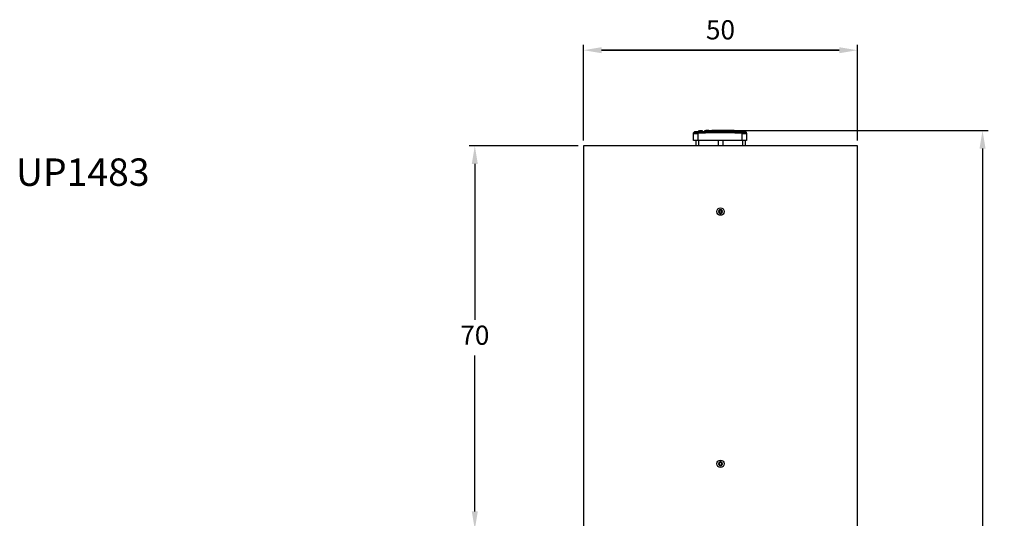
# Model space of a CAD drawing. Units: millimetres. Extents: x -1 to 178, y 0 to 206.
# Drawn here: x -1 to 178, y 115 to 206 of the extents above; entities that cross this region are included whole.
import ezdxf

# ---------------------------------------------------------------- set-up
doc = ezdxf.new("R2010")
doc.units = ezdxf.units.MM
doc.header["$LTSCALE"] = 10
doc.header["$PDSIZE"] = -1
doc.dimstyles.new('ISO-25', dxfattribs={"dimtxt": 2.5, "dimasz": 2.5, "dimexe": 1.25, "dimexo": 0.625, "dimtad": 1, "dimtxsty": 'Standard', "dimcen": 2.5, "dimadec": 0, "dimazin": 0, "dimtfac": 1, "dimtmove": 0, "dimatfit": 3, "dimfxl": 1, "dimarcsym": 0})

# ---------------------------------------------------------------- blocks, each defined once
blk = doc.blocks.new('*D4')
at = {"color": 0, "lineweight": -2, "transparency": 16777216}
for p, q in [((127.41, 185.53), (175.3, 185.53)), ((174.3, 182.23), (174.3, 103.91)), ((174.3, 19.04), (174.3, 97.36)), ((127.84, 15.74), (175.3, 15.74))]:
    blk.add_line(p, q, dxfattribs=at)
at = {"color": 0, "transparency": 16777216}
for points in [[(174.85, 182.23), (173.75, 182.23), (174.3, 185.53)], [(173.75, 19.04), (174.85, 19.04), (174.3, 15.74)]]:
    blk.add_solid(points, dxfattribs=at)
at = {"layer": 'Defpoints', "color": 0, "transparency": 16777216}
for p in [(126.41, 185.53), (126.84, 15.74), (174.3, 15.74)]:
    blk.add_point(p, dxfattribs=at)
at = {"color": 0, "transparency": 16777216, "insert": (174.3, 100.63), "char_height": 3.5, "attachment_point": 5}
blk.add_mtext('170', dxfattribs=at)
blk = doc.blocks.new('*D5')
at = {"color": 0, "lineweight": -2, "transparency": 16777216}
for p, q in [((101.47, 183.74), (101.47, 201.18)), ((104.77, 200.18), (148.16, 200.18)), ((148.16, 200.18), (104.77, 200.18)), ((151.47, 183.74), (151.47, 201.18))]:
    blk.add_line(p, q, dxfattribs=at)
at = {"color": 0, "transparency": 16777216}
for points in [[(104.77, 200.73), (104.77, 199.63), (101.47, 200.18)], [(148.16, 199.63), (148.16, 200.73), (151.47, 200.18)]]:
    blk.add_solid(points, dxfattribs=at)
at = {"layer": 'Defpoints', "color": 0, "transparency": 16777216}
for p in [(151.47, 200.18), (101.47, 182.74), (151.47, 182.74)]:
    blk.add_point(p, dxfattribs=at)
at = {"color": 0, "transparency": 16777216, "insert": (126.47, 203.45), "char_height": 3.5, "attachment_point": 5}
blk.add_mtext('50', dxfattribs=at)
blk = doc.blocks.new('*D6')
at = {"color": 0, "lineweight": -2, "transparency": 16777216}
for p, q in [((100.47, 182.74), (80.63, 182.74)), ((81.63, 179.43), (81.63, 151.01)), ((81.63, 116.04), (81.63, 144.46)), ((100.47, 112.74), (80.63, 112.74))]:
    blk.add_line(p, q, dxfattribs=at)
at = {"color": 0, "transparency": 16777216}
for points in [[(82.18, 179.43), (81.08, 179.43), (81.63, 182.74)], [(81.08, 116.04), (82.18, 116.04), (81.63, 112.74)]]:
    blk.add_solid(points, dxfattribs=at)
at = {"layer": 'Defpoints', "color": 0, "transparency": 16777216}
for p in [(101.47, 182.74), (81.63, 112.74), (101.47, 112.74)]:
    blk.add_point(p, dxfattribs=at)
at = {"color": 0, "transparency": 16777216, "insert": (81.63, 147.74), "char_height": 3.5, "attachment_point": 5}
blk.add_mtext('70', dxfattribs=at)

msp = doc.modelspace()

# ---------------------------------------------------------------- linework, layer by layer
at = {"color": 7, "linetype": 'Continuous', "lineweight": 25}
for p, q in [((122.4, 185.33), (121.75, 185.3)), ((122.39, 185.37), (122.39, 185.31)), ((122.39, 185.35), (122.39, 185.34)), ((122.39, 185.31), (122.39, 185.25)), ((122.44, 185.44), (122.44, 185.36)), ((122.54, 185.44), (122.54, 185.36)), ((122.99, 185.47), (122.79, 185.46)), ((123.04, 185.47), (122.79, 185.46)), ((122.79, 185.36), (125.79, 185.44)), ((122.79, 185.36), (125.79, 185.44)), ((122.99, 185.42), (122.79, 185.41)), ((122.79, 185.36), (122.79, 185.41)), ((122.79, 185.31), (125.79, 185.39)), ((122.79, 185.25), (125.79, 185.34)), ((122.79, 185.31), (122.79, 185.25)), ((122.99, 185.37), (122.99, 185.42)), ((123.19, 185.37), (123.19, 185.42)), ((123.54, 185.46), (123.54, 185.39)), ((123.87, 185.59), (124.27, 185.59)), ((124.87, 185.51), (124.38, 185.5)), ((124.87, 185.51), (124.87, 185.42)), ((124.87, 185.42), (124.87, 185.5)), ((124.89, 185.52), (124.88, 185.52)), ((124.99, 185.43), (124.99, 185.51)), ((125.14, 185.43), (125.14, 185.51)), ((125.22, 185.43), (125.14, 185.43)), ((125.52, 185.52), (125.52, 185.43)), ((125.7, 185.53), (125.63, 185.53)), ((125.79, 185.39), (125.79, 185.34)), ((126.17, 185.54), (125.87, 185.53)), ((126.18, 185.52), (125.88, 185.51)), ((126.04, 185.46), (126.04, 185.47)), ((126.14, 185.47), (126.39, 185.47)), ((126.14, 185.46), (126.14, 185.47)), ((126.17, 185.54), (126.15, 185.54)), ((126.39, 185.54), (126.17, 185.54)), ((126.18, 185.47), (126.18, 185.52)), ((126.19, 185.47), (126.39, 185.47)), ((126.19, 185.42), (126.19, 185.42)), ((126.19, 185.42), (126.59, 185.42)), ((126.19, 185.41), (126.19, 185.36)), ((126.19, 185.37), (126.59, 185.37)), ((126.3, 185.52), (126.3, 185.47)), ((126.32, 185.47), (126.32, 185.51)), ((126.44, 185.51), (126.32, 185.51)), ((126.45, 185.53), (126.34, 185.53)), ((126.59, 185.54), (126.39, 185.54)), ((126.39, 185.47), (126.64, 185.47)), ((126.39, 185.47), (126.39, 185.47)), ((126.39, 185.47), (126.59, 185.47)), ((126.41, 185.53), (126.44, 185.53)), ((126.44, 185.47), (126.44, 185.51)), ((126.63, 185.54), (126.59, 185.54)), ((126.59, 185.42), (126.59, 185.42)), ((126.59, 185.41), (126.59, 185.36)), ((126.6, 185.47), (126.6, 185.51)), ((126.64, 185.47), (126.64, 185.46)), ((126.74, 185.47), (126.74, 185.46)), ((126.81, 185.51), (126.81, 185.45)), ((126.81, 185.5), (126.81, 185.5)), ((126.84, 185.45), (126.84, 185.5)), ((127.06, 185.49), (126.84, 185.5)), ((127.08, 185.51), (126.86, 185.52)), ((126.99, 185.44), (129.99, 185.36)), ((126.99, 185.44), (129.99, 185.36)), ((126.99, 185.39), (126.99, 185.34)), ((126.99, 185.39), (129.99, 185.31)), ((126.99, 185.34), (129.99, 185.25)), ((127.15, 185.53), (127.05, 185.53)), ((127.25, 185.53), (127.15, 185.53)), ((127.57, 185.52), (127.22, 185.52)), ((127.22, 185.52), (127.44, 185.51)), ((127.4, 185.53), (127.3, 185.53)), ((127.46, 185.53), (127.4, 185.53)), ((127.46, 185.53), (127.49, 185.53)), ((127.78, 185.53), (127.49, 185.53)), ((127.6, 185.53), (127.5, 185.53)), ((127.53, 185.53), (127.5, 185.53)), ((127.59, 185.53), (127.52, 185.53)), ((127.52, 185.43), (127.52, 185.49)), ((127.7, 185.52), (127.57, 185.52)), ((127.58, 185.42), (127.58, 185.5)), ((127.59, 185.53), (128.01, 185.52)), ((127.67, 185.53), (127.59, 185.53)), ((127.61, 185.47), (127.61, 185.43)), ((127.61, 185.43), (127.61, 185.47)), ((127.66, 185.5), (127.66, 185.49)), ((127.66, 185.49), (127.74, 185.49)), ((127.7, 185.53), (127.67, 185.53)), ((127.72, 185.52), (127.8, 185.52)), ((127.74, 185.42), (127.74, 185.46)), ((127.79, 185.53), (127.78, 185.53)), ((127.85, 185.53), (127.79, 185.53)), ((127.88, 185.52), (127.86, 185.52)), ((127.88, 185.52), (127.88, 185.52)), ((127.88, 185.52), (127.88, 185.52)), ((127.89, 185.52), (127.88, 185.52)), ((127.88, 185.42), (127.88, 185.46)), ((127.95, 185.52), (127.96, 185.52)), ((128.42, 185.51), (127.95, 185.52)), ((127.96, 185.52), (127.97, 185.52)), ((128.13, 185.51), (127.96, 185.51)), ((128.01, 185.52), (128.06, 185.52)), ((128.06, 185.52), (128.3, 185.52)), ((128.1, 185.5), (128.08, 185.5)), ((128.1, 185.5), (128.1, 185.5)), ((128.1, 185.5), (128.1, 185.5)), ((128.29, 185.5), (128.35, 185.5)), ((128.43, 185.51), (128.3, 185.52)), ((128.45, 185.49), (128.37, 185.48)), ((128.47, 185.47), (128.39, 185.46)), ((128.39, 185.41), (128.39, 185.46)), ((128.44, 185.51), (128.42, 185.51)), ((128.43, 185.51), (128.46, 185.51)), ((128.44, 185.49), (128.47, 185.49)), ((128.46, 185.47), (128.47, 185.47)), ((128.47, 185.47), (128.47, 185.49)), ((128.47, 185.39), (128.47, 185.48)), ((128.47, 185.39), (128.47, 185.47)), ((128.5, 185.41), (128.5, 185.49)), ((128.52, 185.59), (128.92, 185.59)), ((128.69, 185.48), (128.69, 185.4)), ((128.79, 185.39), (128.79, 185.47)), ((129.06, 185.38), (129.06, 185.46)), ((129.18, 185.48), (129.18, 185.48)), ((129.2, 185.38), (129.2, 185.46)), ((129.2, 185.38), (129.2, 185.46)), ((129.2, 185.46), (129.2, 185.46)), ((129.2, 185.38), (129.2, 185.38)), ((129.59, 185.37), (129.59, 185.42)), ((129.74, 185.47), (129.74, 185.47)), ((129.99, 185.46), (129.74, 185.47)), ((129.99, 185.46), (129.79, 185.47)), ((129.79, 185.37), (129.79, 185.42)), ((129.99, 185.41), (129.79, 185.42)), ((129.99, 185.36), (129.99, 185.41)), ((129.99, 185.31), (129.99, 185.25)), ((130.24, 185.36), (130.24, 185.44)), ((130.34, 185.36), (130.34, 185.44)), ((131.03, 185.3), (130.38, 185.34)), ((130.39, 185.31), (130.39, 185.37)), ((130.39, 185.35), (130.39, 185.34)), ((130.39, 185.31), (130.39, 185.25)), ((121.57, 185.04), (121.57, 185.09)), ((121.57, 184.99), (121.57, 185.03)), ((121.57, 183.74), (121.57, 184.99)), ((122.37, 183.74), (121.57, 183.74)), ((121.97, 183.74), (121.97, 182.74)), ((122.37, 183.74), (122.37, 184.99)), ((130.42, 183.74), (122.37, 183.74)), ((126.02, 183.74), (126.02, 182.74)), ((126.92, 183.74), (126.92, 182.74)), ((130.42, 183.74), (130.42, 184.99)), ((131.22, 183.74), (130.42, 183.74)), ((130.97, 183.74), (130.97, 182.74)), ((131.21, 185.03), (131.22, 184.99)), ((131.22, 185.04), (131.22, 185.09)), ((131.22, 184.99), (131.22, 183.74)), ((151.47, 182.74), (101.47, 182.74)), ((101.47, 182.74), (101.47, 112.74)), ((151.47, 112.74), (151.47, 182.74)), ((126.16, 170.86), (126.21, 170.79)), ((126.29, 170.94), (126.21, 170.94)), ((126.42, 171.06), (126.38, 170.99)), ((126.55, 170.99), (126.51, 171.06)), ((126.73, 170.94), (126.64, 170.94)), ((126.73, 170.79), (126.77, 170.86)), ((126.21, 170.68), (126.16, 170.61)), ((126.21, 170.54), (126.29, 170.54)), ((126.38, 170.48), (126.42, 170.41)), ((126.51, 170.41), (126.55, 170.48)), ((126.64, 170.54), (126.73, 170.54)), ((126.77, 170.61), (126.73, 170.68)), ((126.16, 124.86), (126.21, 124.79)), ((126.21, 124.68), (126.16, 124.61)), ((126.29, 124.94), (126.21, 124.94)), ((126.21, 124.54), (126.29, 124.54)), ((126.42, 125.06), (126.38, 124.99)), ((126.38, 124.48), (126.42, 124.41)), ((126.55, 124.99), (126.51, 125.06)), ((126.51, 124.41), (126.55, 124.48)), ((126.73, 124.94), (126.64, 124.94)), ((126.64, 124.54), (126.73, 124.54)), ((126.73, 124.79), (126.77, 124.86)), ((126.77, 124.61), (126.73, 124.68))]:
    msp.add_line(p, q, dxfattribs=at)
at = {"color": 8, "linetype": 'Continuous', "lineweight": 25}
for p, q in [((121.75, 185.19), (121.75, 185.29)), ((123.04, 185.47), (123.04, 185.47)), ((124.87, 185.49), (124.4, 185.48)), ((125.2, 185.51), (125.14, 185.51)), ((125.88, 185.44), (125.88, 185.51)), ((126.64, 185.54), (126.59, 185.54)), ((126.83, 185.51), (126.6, 185.51)), ((126.84, 185.5), (126.81, 185.5)), ((127.06, 185.44), (127.06, 185.49)), ((127.35, 185.43), (127.35, 185.48)), ((127.43, 185.43), (127.43, 185.48)), ((127.58, 185.5), (127.51, 185.5)), ((127.51, 185.43), (127.51, 185.49)), ((127.66, 185.5), (127.58, 185.5)), ((127.61, 185.47), (127.61, 185.47)), ((127.88, 185.52), (127.88, 185.52)), ((127.88, 185.52), (127.88, 185.52)), ((127.96, 185.52), (127.96, 185.52)), ((128.4, 185.49), (128.44, 185.49)), ((129.64, 185.47), (129.64, 185.47)), ((131.03, 185.19), (131.03, 185.29)), ((122.47, 183.74), (122.47, 182.74)), ((130.47, 183.74), (130.47, 182.74))]:
    msp.add_line(p, q, dxfattribs=at)
at = {"color": 7, "linetype": 'Continuous', "lineweight": 25, "flags": 128}
for points in [[(121.58, 185.18), (121.57, 185.12), (121.57, 185.02)], [(121.58, 185.18), (121.57, 185.13), (121.57, 185.03)], [(122.36, 185.19), (125.05, 185.29), (127.74, 185.29), (130.43, 185.19)], [(122.37, 184.99), (122.36, 185.07), (122.36, 185.13), (122.36, 185.18), (122.36, 185.19)], [(122.64, 185.36), (122.61, 185.36), (122.59, 185.36)], [(122.64, 185.36), (122.69, 185.36), (122.79, 185.36)], [(122.79, 185.41), (122.79, 185.43), (122.79, 185.44), (122.79, 185.45), (122.79, 185.46)], [(122.79, 185.36), (122.79, 185.35), (122.79, 185.34), (122.79, 185.32), (122.79, 185.31)], [(122.99, 185.42), (122.99, 185.44), (122.99, 185.45), (122.99, 185.46), (122.99, 185.47)], [(123.59, 185.48), (123.59, 185.48), (123.56, 185.48), (123.56, 185.48), (123.55, 185.48), (123.55, 185.48), (123.55, 185.48), (123.55, 185.48), (123.55, 185.48), (123.55, 185.48), (123.55, 185.48), (123.55, 185.47), (123.55, 185.47), (123.54, 185.47), (123.54, 185.47), (123.54, 185.46), (123.54, 185.46)], [(124.92, 185.43), (124.71, 185.42), (124.49, 185.42)], [(124.99, 185.43), (124.93, 185.43), (124.92, 185.43)], [(124.99, 185.51), (124.99, 185.51), (124.99, 185.52), (125, 185.52), (125, 185.52), (125, 185.53), (125, 185.53)], [(125.14, 185.51), (125.11, 185.51), (125.07, 185.51), (125.02, 185.51), (124.99, 185.51)], [(125.14, 185.43), (125.1, 185.43), (125.06, 185.43), (125.02, 185.43), (124.99, 185.43)], [(125.13, 185.53), (125.1, 185.53), (125.07, 185.53), (125.03, 185.53), (125, 185.53)], [(125.14, 185.51), (125.14, 185.52), (125.14, 185.52), (125.13, 185.52), (125.13, 185.53), (125.13, 185.53), (125.13, 185.53)], [(125.63, 185.53), (125.41, 185.53), (125.13, 185.53)], [(125.51, 185.51), (125.43, 185.51), (125.2, 185.51)], [(125.52, 185.51), (125.52, 185.51), (125.53, 185.51), (125.55, 185.51), (125.56, 185.51)], [(125.54, 185.53), (125.54, 185.53), (125.55, 185.53), (125.57, 185.53), (125.57, 185.53)], [(125.87, 185.53), (125.63, 185.53), (125.57, 185.53)], [(125.77, 185.52), (125.77, 185.52), (125.72, 185.52)], [(125.79, 185.44), (125.79, 185.43), (125.79, 185.42), (125.79, 185.41), (125.79, 185.39)], [(125.88, 185.51), (125.88, 185.52), (125.87, 185.53), (125.87, 185.53), (125.87, 185.53)], [(126.48, 185.54), (126.4, 185.54), (126.32, 185.54), (126.24, 185.54), (126.17, 185.54)], [(126.18, 185.52), (126.18, 185.52), (126.18, 185.53), (126.18, 185.53), (126.18, 185.53), (126.17, 185.54), (126.17, 185.54)], [(126.34, 185.53), (126.32, 185.53), (126.33, 185.53), (126.36, 185.53), (126.41, 185.53)], [(126.44, 185.53), (126.56, 185.53), (126.66, 185.54)], [(126.44, 185.51), (126.44, 185.52), (126.44, 185.52), (126.45, 185.53), (126.45, 185.53), (126.45, 185.53), (126.45, 185.53)], [(126.59, 185.54), (126.57, 185.54), (126.48, 185.54)], [(126.6, 185.51), (126.6, 185.52), (126.6, 185.52), (126.6, 185.53), (126.59, 185.53), (126.59, 185.53), (126.59, 185.53)], [(127.05, 185.53), (126.86, 185.53), (126.59, 185.53)], [(126.64, 185.54), (126.66, 185.54), (126.67, 185.54), (126.67, 185.54), (126.66, 185.54)], [(127.13, 185.53), (127.04, 185.53), (126.65, 185.54)], [(126.86, 185.52), (126.83, 185.52), (126.83, 185.52), (126.87, 185.53), (126.93, 185.53)], [(126.93, 185.53), (127.2, 185.53), (127.53, 185.53)], [(126.99, 185.44), (126.99, 185.43), (126.99, 185.42), (126.99, 185.41), (126.99, 185.39)], [(127.35, 185.48), (127.21, 185.49), (127.06, 185.49)], [(127.35, 185.5), (127.2, 185.51), (127.08, 185.51)], [(127.13, 185.53), (127.15, 185.53), (127.15, 185.53)], [(127.22, 185.52), (127.19, 185.52), (127.18, 185.52), (127.19, 185.52), (127.22, 185.52)], [(127.49, 185.51), (127.47, 185.5), (127.42, 185.5)], [(127.43, 185.48), (127.43, 185.49), (127.43, 185.5), (127.42, 185.5), (127.42, 185.5)], [(127.51, 185.49), (127.48, 185.48), (127.43, 185.48)], [(127.52, 185.49), (127.52, 185.49), (127.52, 185.49), (127.52, 185.49), (127.52, 185.49), (127.52, 185.49), (127.52, 185.49), (127.52, 185.49), (127.52, 185.5), (127.52, 185.5), (127.52, 185.5), (127.51, 185.5), (127.51, 185.5), (127.51, 185.5), (127.51, 185.5), (127.51, 185.5), (127.51, 185.5), (127.51, 185.5), (127.51, 185.5), (127.51, 185.5), (127.51, 185.5), (127.51, 185.51), (127.5, 185.51), (127.48, 185.51), (127.44, 185.51)], [(127.44, 185.51), (127.48, 185.51), (127.5, 185.51), (127.5, 185.51), (127.49, 185.51)], [(127.52, 185.53), (127.51, 185.53), (127.5, 185.53), (127.49, 185.53), (127.48, 185.53), (127.47, 185.53), (127.46, 185.53), (127.46, 185.53), (127.46, 185.53)], [(127.49, 185.53), (127.49, 185.53), (127.48, 185.53), (127.48, 185.53), (127.48, 185.53), (127.48, 185.53), (127.48, 185.53), (127.49, 185.53), (127.5, 185.53)], [(127.5, 185.53), (127.54, 185.53), (127.59, 185.53)], [(127.58, 185.5), (127.58, 185.51), (127.58, 185.52), (127.57, 185.52), (127.57, 185.52), (127.57, 185.52), (127.57, 185.52)], [(127.72, 185.52), (127.68, 185.52), (127.67, 185.51), (127.66, 185.51), (127.66, 185.5), (127.66, 185.5), (127.66, 185.5)], [(127.71, 185.51), (127.68, 185.52), (127.68, 185.52), (127.69, 185.52), (127.72, 185.52)], [(127.8, 185.52), (127.82, 185.52), (127.83, 185.52), (127.82, 185.52), (127.81, 185.52), (127.79, 185.52), (127.76, 185.52), (127.73, 185.52), (127.7, 185.52)], [(127.77, 185.51), (127.74, 185.51), (127.71, 185.51)], [(127.74, 185.49), (127.94, 185.49), (128.08, 185.5)], [(127.74, 185.46), (127.74, 185.47), (127.74, 185.47), (127.74, 185.47), (127.74, 185.48), (127.75, 185.48), (127.75, 185.48)], [(128.37, 185.48), (128.16, 185.48), (127.87, 185.48)], [(127.88, 185.46), (127.88, 185.46), (127.88, 185.47), (127.88, 185.47), (127.88, 185.47), (127.88, 185.48), (127.87, 185.48)], [(128.39, 185.46), (128.17, 185.46), (127.88, 185.46)], [(128.2, 185.51), (128.23, 185.51), (128.22, 185.51), (128.19, 185.51), (128.13, 185.51)], [(128.29, 185.5), (128.23, 185.5), (128.17, 185.5)], [(128.24, 185.5), (128.24, 185.51), (128.2, 185.51)], [(128.5, 185.49), (128.5, 185.5), (128.5, 185.5), (128.49, 185.5), (128.49, 185.5), (128.49, 185.5), (128.49, 185.5), (128.49, 185.5), (128.49, 185.5), (128.49, 185.51), (128.48, 185.51), (128.47, 185.51), (128.46, 185.51), (128.45, 185.51), (128.44, 185.51), (128.44, 185.51)], [(128.44, 185.51), (128.45, 185.51), (128.46, 185.51), (128.47, 185.51), (128.48, 185.51), (128.48, 185.51), (128.47, 185.51), (128.47, 185.51), (128.46, 185.51)], [(128.47, 185.49), (128.47, 185.5), (128.46, 185.51), (128.46, 185.51), (128.46, 185.51), (128.46, 185.51), (128.46, 185.51)], [(128.5, 185.41), (128.5, 185.41), (128.49, 185.41), (128.48, 185.41), (128.47, 185.41)], [(128.72, 185.5), (128.7, 185.49), (128.69, 185.49), (128.69, 185.49), (128.69, 185.49), (128.69, 185.49), (128.69, 185.49), (128.69, 185.48), (128.69, 185.48), (128.69, 185.48), (128.69, 185.48), (128.69, 185.47)], [(128.8, 185.49), (128.75, 185.49), (128.72, 185.49), (128.71, 185.5), (128.72, 185.5)], [(128.79, 185.47), (128.79, 185.48), (128.79, 185.48), (128.8, 185.49), (128.8, 185.49)], [(129.06, 185.46), (129.06, 185.47), (129.06, 185.47), (129.06, 185.48), (129.06, 185.48), (129.05, 185.48), (129.05, 185.48)], [(129.79, 185.42), (129.79, 185.44), (129.79, 185.45), (129.79, 185.46), (129.79, 185.47)], [(130.2, 185.44), (130.11, 185.45), (129.99, 185.46)], [(129.99, 185.41), (129.99, 185.43), (129.99, 185.44), (129.99, 185.45), (129.99, 185.46)], [(129.99, 185.36), (129.99, 185.35), (129.99, 185.34), (129.99, 185.32), (129.99, 185.31)], [(130.42, 184.99), (130.42, 185.07), (130.42, 185.13), (130.43, 185.18), (130.43, 185.19)], [(131.21, 185.03), (131.21, 185.13), (131.2, 185.18)], [(131.22, 185.02), (131.21, 185.12), (131.2, 185.18)], [(130.42, 184.99), (127.73, 185.09), (125.05, 185.09), (122.37, 184.99)]]:
    msp.add_lwpolyline(points, dxfattribs=at)
at = {"color": 8, "linetype": 'Continuous', "lineweight": 25, "flags": 128}
for points in [[(122.56, 185.36), (122.56, 185.36), (122.54, 185.36)], [(125.88, 185.51), (125.83, 185.51), (125.78, 185.51), (125.73, 185.51), (125.68, 185.51), (125.63, 185.51), (125.59, 185.51), (125.56, 185.51), (125.53, 185.51), (125.52, 185.51), (125.52, 185.51)], [(125.87, 185.53), (125.82, 185.53), (125.78, 185.53), (125.73, 185.53), (125.69, 185.53), (125.64, 185.53), (125.6, 185.53), (125.57, 185.53), (125.55, 185.53), (125.54, 185.53), (125.54, 185.53)], [(126.3, 185.52), (126.25, 185.52), (126.18, 185.52)], [(126.32, 185.51), (126.31, 185.51), (126.3, 185.51), (126.3, 185.51)], [(127.52, 185.49), (127.52, 185.49), (127.51, 185.49)], [(128.47, 185.49), (128.48, 185.49), (128.49, 185.49), (128.5, 185.49), (128.5, 185.49)], [(130.19, 185.36), (130.22, 185.36), (130.24, 185.36)], [(130.22, 185.36), (130.23, 185.36), (130.24, 185.36)]]:
    msp.add_lwpolyline(points, dxfattribs=at)
at = {"color": 7, "linetype": 'Continuous', "lineweight": 25}
for centre, radius in [((126.47, 170.74), 0.675), ((126.47, 170.74), 0.0144), ((126.47, 124.74), 0.675), ((126.47, 124.74), 0.0144)]:
    msp.add_circle(centre, radius, dxfattribs=at)
at = {"color": 8, "linetype": 'Continuous', "lineweight": 25}
for centre, radius, start, end in [((121.76, 185.01), 0.187, 91.617, 172.4141), ((122.61, 185.82), 0.468, 261.1824, 274.0231), ((123.74, 183.43), 2.04, 90.8679, 95.5484), ((126.04, 185.43), 0.0404, 85.9079, 140.6061), ((126.74, 185.43), 0.0404, 39.3927, 94.0928), ((127.7, 185.83), 0.34, 263.291, 270.1436), ((128.79, 186.38), 0.916, 263.4679, 269.7525), ((131.02, 185.01), 0.187, 7.5857, 88.383)]:
    msp.add_arc(centre, radius, start, end, dxfattribs=at)
at = {"color": 7, "linetype": 'Continuous', "lineweight": 25}
for centre, radius, start, end in [((121.77, 185.1), 0.199, 93.4788, 158.5407), ((122.05, 187.99), 2.81, 263.8618, 276.1382), ((122.44, 185.39), 0.0501, 93.0597, 179.8586), ((122.44, 185.31), 0.0501, 93.0733, 179.8426), ((122.59, 187.83), 2.53, 265.4824, 274.5381), ((122.59, 187.67), 2.42, 265.2623, 274.7377), ((123.23, 174.05), 11.42, 92.2136, 93.974), ((122.61, 187.22), 1.87, 264.6288, 275.3946), ((123.11, 177.26), 8.2, 92.2149, 93.9657), ((122.54, 185.39), 0.0501, 0.1626, 92.6898), ((123.03, 180.43), 4.98, 92.7107, 95.0161), ((122.33, 201.56), 16.1, 272.3564, 272.891), ((122.51, 202.19), 16.78, 271.628, 272.3115), ((126.14, 113.06), 72.47, 92.3733, 92.4525), ((123.14, 185.42), 0.0501, 0.1589, 92.2242), ((123.14, 185.42), 0.0501, 0.152, 92.2179), ((123.9, 180.52), 4.97, 91.798, 93.5665), ((124.65, 184.3), 1.5, 121.3022, 133.5359), ((123.49, 184.3), 1.5, 47.901, 58.6978), ((124.89, 185.5), 0.02, 91.1949, 179.8588), ((124.99, 181.91), 3.6, 89.9585, 91.9068), ((125.18, 172.54), 12.99, 90.764, 91.2633), ((126.15, 113.06), 72.37, 90.503, 90.7404), ((125.63, 185.51), 0.0191, 357.3661, 87.7365), ((125.7, 185.51), 0.02, 0.036, 90.23), ((125.72, 185.5), 0.0179, 352.9378, 83.8478), ((125.84, 186.82), 1.37, 267.8581, 278.3227), ((125.86, 187.36), 1.92, 267.8577, 278.3263), ((125.86, 184.53), 0.919, 81.5959, 94.0126), ((125.87, 188.01), 2.62, 268.3213, 277.091), ((125.89, 187.17), 1.84, 266.8589, 279.3811), ((126.16, 184.6), 0.877, 87.7084, 97.5392), ((126.14, 185.42), 0.0527, 3.1165, 87.2156), ((126.14, 185.41), 0.0501, 0.1693, 90.0732), ((126.33, 185.51), 0.0223, 76.3868, 176.6631), ((126.34, 185.51), 0.0189, 94.1023, 183.4148), ((126.4, 183.24), 2.29, 89.7115, 91.6889), ((126.51, 196.28), 10.77, 269.6221, 270.4796), ((126.51, 192.58), 7.05, 269.5226, 270.6281), ((126.6, 184.68), 0.794, 80.2198, 90.8121), ((126.63, 184.6), 0.877, 82.4608, 92.2916), ((126.64, 185.42), 0.0527, 92.7842, 176.8837), ((126.64, 185.41), 0.0501, 89.928, 179.8295), ((126.91, 188.01), 2.62, 262.909, 271.6787), ((126.93, 187.83), 2.49, 262.273, 271.487), ((126.92, 187.36), 1.92, 261.6736, 272.1424), ((126.94, 186.82), 1.37, 261.6772, 272.1419), ((126.86, 185.5), 0.0194, 92.6555, 181.7016), ((127.08, 185.49), 0.0186, 98.9088, 184.8512), ((127.27, 184.17), 1.36, 88.9572, 90.5302), ((127.41, 188.57), 3.07, 268.9957, 270.254), ((127.38, 185.49), 0.0299, 147.9568, 187.8842), ((127.42, 190.11), 4.62, 269.1809, 270.2111), ((127.49, 185.49), 0.0197, 359.1135, 86.8785), ((127.19, 150.19), 35.33, 88.7751, 89.4648), ((127.63, 185.47), 0.0201, 89.5239, 179.5215), ((127.63, 185.47), 0.0178, 147.1361, 173.2558), ((127.73, 186.3), 0.841, 261.841, 270.1965), ((127.74, 186.17), 0.69, 260.9504, 270.3891), ((127.65, 185.41), 0.0807, 83.0049, 103.9731), ((127.72, 185.5), 0.0184, 98.96, 185.6013), ((127.86, 190.98), 5.48, 268.2754, 268.9628), ((127.87, 189.4), 3.94, 268.1074, 270.2546), ((127.86, 188.13), 2.65, 267.6772, 270.3833), ((127.79, 185.5), 0.0234, 136.5136, 189.5206), ((128.02, 196.38), 10.86, 268.6814, 269.6673), ((127.87, 186.84), 1.31, 268.9823, 269.5521), ((127.75, 174.52), 11, 87.6589, 88.97), ((128.14, 185.05), 0.455, 86.8563, 94.8648), ((128.36, 184.93), 0.568, 81.0074, 91.1436), ((128.37, 185.46), 0.0194, 357.9937, 84.9354), ((129.3, 184.3), 1.5, 121.3022, 126.2846), ((128.41, 185.5), 0.0249, 346.6762, 34.8711), ((128.45, 185.47), 0.0201, 0.1898, 88.0927), ((128.8, 186.27), 0.879, 263.0221, 269.5591), ((128.65, 176.57), 8.92, 87.7509, 89.5447), ((129.37, 200.74), 15.28, 267.8221, 268.8502), ((129.27, 196.39), 10.91, 267.5179, 268.8366), ((128.14, 184.3), 1.5, 51.5737, 58.6978), ((128.91, 181.78), 3.71, 85.8221, 88.6115), ((129.13, 187.91), 2.43, 268.0533, 271.1443), ((129.15, 188.22), 2.76, 268.1795, 271.0754), ((129.18, 185.46), 0.02, 359.9774, 87.4556), ((129.18, 185.46), 0.0199, 359.6659, 87.656), ((129.64, 185.42), 0.0501, 87.7758, 179.8411), ((129.64, 185.42), 0.0501, 87.7815, 179.8491), ((130.27, 202.18), 16.77, 267.6885, 268.372), ((126.64, 113.06), 72.47, 87.5475, 87.6267), ((130.46, 201.56), 16.1, 267.109, 267.6436), ((129.55, 174.05), 11.41, 86.0259, 87.7865), ((129.68, 177.26), 8.2, 86.0344, 87.7851), ((129.73, 179.98), 5.43, 85.0791, 87.194), ((130.17, 187.04), 1.7, 264.0634, 275.9132), ((130.15, 187.99), 2.63, 266.5677, 270.8842), ((130.19, 187.83), 2.53, 265.4619, 274.5176), ((130.19, 187.03), 1.79, 263.5726, 276.4274), ((130.24, 185.39), 0.0501, 87.3065, 179.8412), ((130.19, 185.73), 0.371, 269.5741, 274.6156), ((130.34, 185.39), 0.0501, 0.1386, 86.9431), ((130.34, 185.31), 0.0501, 0.1574, 86.9267), ((130.73, 187.99), 2.81, 263.8619, 276.1381), ((131.02, 185.1), 0.199, 21.4593, 86.5212), ((121.97, 189.97), 4.99, 265.4008, 274.5992), ((130.82, 189.97), 4.99, 265.401, 274.599), ((126.47, 170.74), 0.35, 150, 210), ((126.47, 170.74), 0.35, 90, 150), ((126.21, 170.89), 0.05, 90, 150), ((126.21, 170.89), 0.05, 150, 210), ((126.14, 170.75), 0.08, 358.0473, 30), ((126.47, 170.74), 0.25, 121.9527, 178.0473), ((126.47, 170.74), 0.25, 178.0473, 181.9527), ((126.29, 171.02), 0.08, 270, 301.9527), ((126.47, 170.74), 0.25, 118.0473, 121.9527), ((126.31, 171.03), 0.08, 298.0473, 330), ((126.47, 170.74), 0.25, 61.9527, 118.0473), ((126.47, 171.04), 0.05, 90, 150), ((126.47, 170.74), 0.35, 30, 90), ((126.47, 171.04), 0.05, 30, 90), ((126.62, 171.03), 0.08, 210, 241.9527), ((126.47, 170.74), 0.25, 58.0473, 61.9527), ((126.64, 171.02), 0.08, 238.0473, 270), ((126.47, 170.74), 0.25, 1.9527, 58.0473), ((126.8, 170.75), 0.08, 150, 181.9527), ((126.47, 170.74), 0.25, 358.0473, 1.9527), ((126.73, 170.89), 0.05, 30, 90), ((126.47, 170.74), 0.35, 330, 30), ((126.73, 170.89), 0.05, 330, 30), ((126.21, 170.59), 0.05, 150, 210), ((126.47, 170.74), 0.35, 210, 270), ((126.21, 170.59), 0.05, 210, 270), ((126.14, 170.72), 0.08, 330, 1.9527), ((126.47, 170.74), 0.25, 181.9527, 238.0473), ((126.29, 170.46), 0.08, 58.0473, 90), ((126.47, 170.74), 0.25, 238.0473, 241.9527), ((126.31, 170.44), 0.08, 30, 61.9527), ((126.47, 170.74), 0.25, 241.9527, 298.0473), ((126.47, 170.44), 0.05, 210, 270), ((126.47, 170.74), 0.35, 270, 330), ((126.47, 170.44), 0.05, 270, 330), ((126.62, 170.44), 0.08, 118.0473, 150), ((126.47, 170.74), 0.25, 298.0473, 301.9527), ((126.47, 170.74), 0.25, 301.9527, 358.0473), ((126.64, 170.46), 0.08, 90, 121.9527), ((126.8, 170.72), 0.08, 178.0473, 210), ((126.73, 170.59), 0.05, 270, 330), ((126.73, 170.59), 0.05, 330, 30), ((126.47, 124.74), 0.35, 150, 210), ((126.47, 124.74), 0.35, 90, 150), ((126.21, 124.89), 0.05, 90, 150), ((126.21, 124.89), 0.05, 150, 210), ((126.21, 124.59), 0.05, 150, 210), ((126.47, 124.74), 0.35, 210, 270), ((126.21, 124.59), 0.05, 210, 270), ((126.14, 124.75), 0.08, 358.0473, 30), ((126.14, 124.72), 0.08, 330, 1.9527), ((126.47, 124.74), 0.25, 121.9527, 178.0473), ((126.47, 124.74), 0.25, 178.0473, 181.9527), ((126.47, 124.74), 0.25, 181.9527, 238.0473), ((126.29, 125.02), 0.08, 270, 301.9527), ((126.29, 124.46), 0.08, 58.0473, 90), ((126.47, 124.74), 0.25, 118.0473, 121.9527), ((126.47, 124.74), 0.25, 238.0473, 241.9527), ((126.31, 125.03), 0.08, 298.0473, 330), ((126.47, 124.74), 0.25, 61.9527, 118.0473), ((126.31, 124.44), 0.08, 30, 61.9527), ((126.47, 124.74), 0.25, 241.9527, 298.0473), ((126.47, 125.04), 0.05, 90, 150), ((126.47, 124.44), 0.05, 210, 270), ((126.47, 124.74), 0.35, 30, 90), ((126.47, 125.04), 0.05, 30, 90), ((126.47, 124.74), 0.35, 270, 330), ((126.47, 124.44), 0.05, 270, 330), ((126.62, 125.03), 0.08, 210, 241.9527), ((126.62, 124.44), 0.08, 118.0473, 150), ((126.47, 124.74), 0.25, 58.0473, 61.9527), ((126.47, 124.74), 0.25, 298.0473, 301.9527), ((126.64, 125.02), 0.08, 238.0473, 270), ((126.47, 124.74), 0.25, 1.9527, 58.0473), ((126.47, 124.74), 0.25, 301.9527, 358.0473), ((126.64, 124.46), 0.08, 90, 121.9527), ((126.8, 124.75), 0.08, 150, 181.9527), ((126.47, 124.74), 0.25, 358.0473, 1.9527), ((126.8, 124.72), 0.08, 178.0473, 210), ((126.73, 124.89), 0.05, 30, 90), ((126.73, 124.59), 0.05, 270, 330), ((126.47, 124.74), 0.35, 330, 30), ((126.73, 124.89), 0.05, 330, 30), ((126.73, 124.59), 0.05, 330, 30)]:
    msp.add_arc(centre, radius, start, end, dxfattribs=at)

# ---------------------------------------------------------------- texts
at = {"insert": (-2.11, 180.44), "char_height": 5, "width": 71.7637, "attachment_point": 1}
msp.add_mtext('UP1483', dxfattribs=at)

# ---------------------------------------------------------------- dimensions: what is measured, and where the dimension line sits
dim = msp.add_linear_dim(base=(151.47, 200.18), p1=(101.47, 182.74), p2=(151.47, 182.74), dimstyle='ISO-25', override={"dimtxt": 3.5, "dimasz": 3.302, "dimexe": 1, "dimexo": 1, "dimgap": 1.524, "dimtih": 1, "dimtoh": 1, "dimdec": 0, "dimlfac": 1, "dimzin": 1, "dimadec": 2, "dimtzin": 1})
dim.commit()
dim.dimension.update_dxf_attribs({"geometry": '*D5', "text_midpoint": (126.47, 203.45)})
dim = msp.add_linear_dim(base=(174.3, 15.74), p1=(126.41, 185.53), p2=(126.84, 15.74), angle=90, dimstyle='ISO-25', override={"dimtxt": 3.5, "dimasz": 3.302, "dimexe": 1, "dimexo": 1, "dimgap": 1.524, "dimtih": 1, "dimtoh": 1, "dimdec": 0, "dimlfac": 1, "dimzin": 1, "dimadec": 2, "dimtzin": 1})
dim.commit()
dim.dimension.update_dxf_attribs({"geometry": '*D4', "text_midpoint": (174.3, 100.63)})
dim = msp.add_aligned_dim(p1=(101.47, 182.74), p2=(101.47, 112.74), distance=-19.83, dimstyle='ISO-25', override={"dimtxt": 3.5, "dimasz": 3.302, "dimexe": 1, "dimexo": 1, "dimgap": 1.524, "dimtih": 1, "dimtoh": 1, "dimdec": 0, "dimlfac": 1, "dimzin": 1, "dimadec": 2, "dimtzin": 1})
dim.commit()
dim.dimension.update_dxf_attribs({"geometry": '*D6', "text_midpoint": (81.63, 147.74)})

doc.saveas('drawing.dxf')
